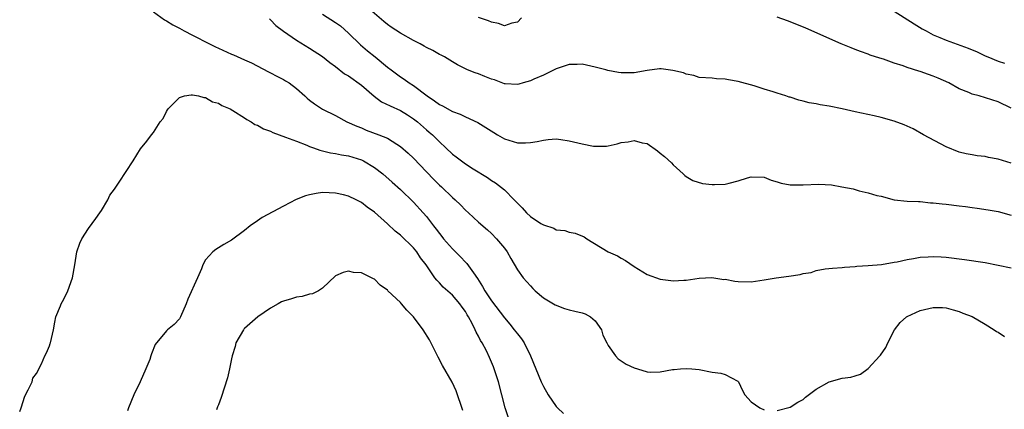
# Model space of a CAD drawing. Units: inches. Extents: x 2529000 to 2532000, y 1551000 to 1554000.
# Drawn here: x 2529282 to 2529434, y 1551337 to 1551397 of the extents above; entities that cross this region are included whole.
import ezdxf

# ---------------------------------------------------------------- set-up
doc = ezdxf.new("R2010")
doc.units = ezdxf.units.IN
doc.header["$MEASUREMENT"] = 0
doc.layers.add('LD25291551_2ft', color=84, linetype='Continuous')

msp = doc.modelspace()

# ---------------------------------------------------------------- linework, layer by layer
at = {"layer": 'LD25291551_2ft'}
for points, elevation in [([(2529435, 1551374.64), (2529433, 1551375.25), (2529431.52, 1551375.52), (2529431, 1551375.67), (2529429.78, 1551375.78), (2529429, 1551375.93), (2529428.08, 1551376.08), (2529427, 1551376.34), (2529425, 1551377.16), (2529421.5, 1551379), (2529419.92, 1551379.92), (2529419, 1551380.33), (2529418.55, 1551380.55), (2529417, 1551381.09), (2529415, 1551381.66), (2529413.92, 1551381.92), (2529411, 1551382.55), (2529409, 1551383.02), (2529407, 1551383.42), (2529405.62, 1551383.62), (2529405, 1551383.76), (2529403.92, 1551383.92), (2529403, 1551384.18), (2529402.32, 1551384.32), (2529401, 1551384.78), (2529400.82, 1551384.82), (2529400.33, 1551385), (2529399, 1551385.42), (2529398.36, 1551385.64), (2529397, 1551386.04), (2529395.46, 1551386.54), (2529393, 1551387.21), (2529391.47, 1551387.47), (2529391, 1551387.58), (2529389.63, 1551387.63), (2529389, 1551387.71), (2529387, 1551387.82), (2529386.15, 1551388.15), (2529385, 1551388.32), (2529384.56, 1551388.56), (2529382.93, 1551388.93), (2529381.14, 1551389.14), (2529380.86, 1551389.14), (2529379, 1551388.91), (2529377, 1551388.57), (2529376.54, 1551388.54), (2529375, 1551388.56), (2529374.59, 1551388.59), (2529372.91, 1551388.91), (2529372.62, 1551389), (2529371, 1551389.41), (2529369, 1551389.88), (2529368.19, 1551389.81), (2529367, 1551389.82), (2529365, 1551389.14), (2529363, 1551388.21), (2529361.56, 1551387.56), (2529361, 1551387.33), (2529359.89, 1551387), (2529359.22, 1551386.78), (2529359, 1551386.74), (2529357.15, 1551386.85), (2529357, 1551386.88), (2529355.47, 1551387.47), (2529355, 1551387.57), (2529354, 1551388), (2529353, 1551388.38), (2529352.53, 1551388.53), (2529351.33, 1551389), (2529349.8, 1551389.8), (2529349, 1551390.24), (2529347.79, 1551391), (2529347.28, 1551391.28), (2529347, 1551391.38), (2529346.01, 1551392.01), (2529345, 1551392.45), (2529344.67, 1551392.67), (2529344.05, 1551393), (2529343, 1551393.52), (2529341, 1551394.64), (2529339.56, 1551395.56), (2529339, 1551395.98), (2529338.44, 1551396.44), (2529335.22, 1551399.22)], 7426), ([(2529415.45, 1551399), (2529420.07, 1551396.07), (2529421.32, 1551395.32), (2529421.89, 1551395), (2529423, 1551394.41), (2529424, 1551394), (2529425, 1551393.56), (2529428.36, 1551392.36), (2529429.78, 1551391.78), (2529431, 1551391.17), (2529431.39, 1551391), (2529433, 1551390.34), (2529433.95, 1551390.05)], 7422), ([(2529303, 1551397.95), (2529304.7, 1551396.7), (2529305, 1551396.56), (2529305.96, 1551395.96), (2529307, 1551395.41), (2529307.74, 1551395), (2529309, 1551394.34), (2529311.65, 1551393), (2529312.55, 1551392.55), (2529313, 1551392.36), (2529315, 1551391.44), (2529315.32, 1551391.32), (2529317, 1551390.55), (2529318.07, 1551390.07), (2529320.7, 1551388.7), (2529321, 1551388.55), (2529322.01, 1551388.01), (2529323, 1551387.52), (2529323.34, 1551387.34), (2529323.88, 1551387), (2529325, 1551386.16), (2529326.29, 1551385), (2529326.65, 1551384.65), (2529327, 1551384.36), (2529327.77, 1551383.77), (2529329, 1551382.95), (2529331, 1551381.97), (2529332.78, 1551381), (2529334.32, 1551380.32), (2529335, 1551380.06), (2529335.74, 1551379.74), (2529337.7, 1551379), (2529339, 1551378.47), (2529340.44, 1551377.56), (2529341, 1551377.22), (2529342.18, 1551376.18), (2529343, 1551375.41), (2529345, 1551373.29), (2529346.13, 1551372.13), (2529347, 1551371.27), (2529347.31, 1551371), (2529349, 1551369.38), (2529349.43, 1551369), (2529350.23, 1551368.23), (2529351, 1551367.42), (2529351.49, 1551367), (2529353, 1551365.58), (2529354.39, 1551364.39), (2529355, 1551363.81), (2529355.81, 1551363), (2529357, 1551361.54), (2529357.41, 1551361), (2529357.98, 1551359.98), (2529359, 1551358.24), (2529359.9, 1551357), (2529361, 1551355.74), (2529361.36, 1551355.36), (2529361.73, 1551355), (2529363, 1551353.93), (2529364.84, 1551352.84), (2529366.26, 1551352.26), (2529367, 1551352.07), (2529367.84, 1551351.84), (2529369, 1551351.62), (2529369.44, 1551351.44), (2529370.25, 1551351), (2529371, 1551350.4), (2529371.96, 1551349), (2529372.16, 1551348.16), (2529372.79, 1551347), (2529373, 1551346.56), (2529374.11, 1551345), (2529374.51, 1551344.51), (2529375, 1551344.24), (2529375.73, 1551343.73), (2529377, 1551343.14), (2529377.51, 1551343), (2529379, 1551342.51), (2529379.55, 1551342.45), (2529381, 1551342.51), (2529382.88, 1551342.88), (2529383.11, 1551342.89), (2529384.09, 1551343), (2529385, 1551343.06), (2529385.87, 1551343), (2529387, 1551342.87), (2529389, 1551342.47), (2529390.32, 1551342.32), (2529391, 1551342.09), (2529392.93, 1551341.07), (2529393, 1551341.04), (2529393.03, 1551341), (2529393.65, 1551339.65), (2529394, 1551339), (2529395, 1551337.92), (2529396.3, 1551337), (2529397, 1551336.69)], 7432), ([(2529320.84, 1551396.84), (2529321, 1551396.72), (2529321.83, 1551395.83), (2529323, 1551394.95), (2529325, 1551393.56), (2529327, 1551392.37), (2529329, 1551391.05), (2529330.13, 1551390.13), (2529331, 1551389.5), (2529332.41, 1551388.41), (2529333, 1551388.1), (2529335, 1551386.64), (2529336.95, 1551384.95), (2529338.11, 1551384.11), (2529339.45, 1551383.45), (2529341, 1551382.73), (2529342.09, 1551382.09), (2529343, 1551381.49), (2529343.62, 1551381), (2529345, 1551379.79), (2529345.44, 1551379.44), (2529345.92, 1551379), (2529347, 1551377.91), (2529348, 1551377), (2529349, 1551376.05), (2529349.61, 1551375.61), (2529350.39, 1551375), (2529351, 1551374.56), (2529352.22, 1551373.78), (2529354.42, 1551372.42), (2529355, 1551372), (2529355.62, 1551371.62), (2529357, 1551370.53), (2529358.52, 1551369), (2529359, 1551368.48), (2529359.76, 1551367.76), (2529360.43, 1551367), (2529361, 1551366.46), (2529362.63, 1551365.37), (2529363, 1551365.14), (2529364.63, 1551364.63), (2529365, 1551364.4), (2529366.29, 1551364.29), (2529367, 1551364.04), (2529367.88, 1551363.88), (2529369.28, 1551363.28), (2529369.68, 1551363), (2529372.96, 1551361), (2529374.4, 1551360.4), (2529375, 1551360.02), (2529375.67, 1551359.67), (2529377, 1551358.76), (2529379, 1551357.49), (2529381, 1551356.77), (2529382.6, 1551356.6), (2529383, 1551356.54), (2529384.63, 1551356.63), (2529385, 1551356.61), (2529387, 1551356.93), (2529388.94, 1551357.06), (2529390.76, 1551356.76), (2529391, 1551356.77), (2529392.47, 1551356.47), (2529393, 1551356.42), (2529395, 1551356.36), (2529397, 1551356.67), (2529398.85, 1551357), (2529400.76, 1551357.24), (2529402.5, 1551357.5), (2529403, 1551357.66), (2529404.2, 1551357.8), (2529405, 1551358.11), (2529406.37, 1551358.37), (2529407.5, 1551358.5), (2529409, 1551358.61), (2529409.34, 1551358.66), (2529411, 1551358.73), (2529411.22, 1551358.78), (2529413, 1551358.87), (2529415.06, 1551359.06), (2529417, 1551359.41), (2529417.46, 1551359.46), (2529419, 1551359.84), (2529419.97, 1551359.97), (2529421, 1551360.18), (2529422.22, 1551360.22), (2529423, 1551360.3), (2529424.21, 1551360.21), (2529425, 1551360.18), (2529427.83, 1551359.83), (2529431, 1551359.33), (2529433, 1551358.96), (2529435, 1551358.53)], 7430), ([(2529329, 1551397.6), (2529331, 1551396.32), (2529331.76, 1551395.76), (2529333, 1551394.68), (2529334.86, 1551392.86), (2529335.94, 1551391.94), (2529337.11, 1551391), (2529339, 1551389.42), (2529339.56, 1551389), (2529341, 1551387.95), (2529341.57, 1551387.57), (2529342.36, 1551387), (2529343, 1551386.61), (2529345.13, 1551385), (2529346.26, 1551384.26), (2529347, 1551383.69), (2529347.47, 1551383.47), (2529349, 1551382.6), (2529350.2, 1551382.2), (2529351, 1551381.77), (2529352.9, 1551380.9), (2529355.36, 1551379.36), (2529355.95, 1551379), (2529357, 1551378.41), (2529359, 1551377.79), (2529360.25, 1551377.75), (2529361, 1551377.8), (2529362.03, 1551377.97), (2529363, 1551378.2), (2529363.72, 1551378.28), (2529365, 1551378.37), (2529365.7, 1551378.3), (2529367, 1551378.1), (2529369, 1551377.63), (2529370.72, 1551377.28), (2529371, 1551377.26), (2529372.72, 1551377.28), (2529373, 1551377.33), (2529374.38, 1551377.62), (2529375, 1551377.82), (2529376.07, 1551377.93), (2529377, 1551378.14), (2529378.21, 1551377.79), (2529379, 1551377.65), (2529380.55, 1551376.55), (2529381, 1551376.18), (2529381.67, 1551375.67), (2529382.72, 1551374.72), (2529383, 1551374.39), (2529384.51, 1551373), (2529384.77, 1551372.77), (2529385, 1551372.6), (2529386, 1551372), (2529387.5, 1551371.5), (2529389, 1551371.35), (2529389.34, 1551371.34), (2529391, 1551371.42), (2529391.58, 1551371.58), (2529393, 1551371.92), (2529394.41, 1551372.41), (2529395, 1551372.56), (2529397, 1551372.49), (2529398.04, 1551372.04), (2529399, 1551371.77), (2529399.58, 1551371.58), (2529401, 1551371.33), (2529401.31, 1551371.31), (2529403, 1551371.31), (2529405.42, 1551371.42), (2529407.33, 1551371.33), (2529408.92, 1551371), (2529410.68, 1551370.68), (2529411.61, 1551370.39), (2529413, 1551370.1), (2529414.31, 1551369.69), (2529415, 1551369.54), (2529417, 1551369.01), (2529419, 1551368.82), (2529420.73, 1551368.73), (2529421, 1551368.74), (2529422.56, 1551368.56), (2529423, 1551368.56), (2529424.36, 1551368.36), (2529425, 1551368.32), (2529427, 1551368.07), (2529427.97, 1551367.97), (2529429, 1551367.83), (2529429.74, 1551367.74), (2529431.47, 1551367.47), (2529433, 1551367.19), (2529435, 1551366.62)], 7428), ([(2529359.62, 1551397), (2529359, 1551396.34), (2529358.17, 1551396.17), (2529357, 1551395.78), (2529356.12, 1551396.12), (2529355, 1551396.33), (2529354.56, 1551396.56), (2529353, 1551397.05)], 7424), ([(2529435, 1551383.09), (2529433, 1551384.08), (2529430.08, 1551385), (2529429, 1551385.29), (2529428.46, 1551385.54), (2529427, 1551386.11), (2529425.39, 1551387), (2529423.74, 1551387.74), (2529423, 1551388.03), (2529422.28, 1551388.28), (2529421, 1551388.73), (2529420.79, 1551388.79), (2529419, 1551389.38), (2529418.36, 1551389.64), (2529417, 1551390.06), (2529415.35, 1551390.65), (2529414.8, 1551390.8), (2529413.29, 1551391.29), (2529413, 1551391.42), (2529411.81, 1551391.81), (2529411, 1551392.15), (2529410.38, 1551392.38), (2529408.85, 1551393), (2529403.42, 1551395.42), (2529402.01, 1551396.01), (2529400.57, 1551396.57), (2529399, 1551397.13)], 7424), ([(2529282.42, 1551336.42), (2529282.63, 1551337), (2529283.21, 1551338.79), (2529283.74, 1551339.74), (2529284.31, 1551341), (2529284.46, 1551341.54), (2529285, 1551342.28), (2529285.75, 1551343.75), (2529286.3, 1551345), (2529286.53, 1551345.47), (2529287, 1551346.52), (2529287.13, 1551346.87), (2529287.16, 1551347), (2529287.6, 1551349), (2529287.81, 1551350.19), (2529287.99, 1551351), (2529288.7, 1551352.7), (2529288.81, 1551353), (2529289, 1551353.33), (2529289.57, 1551354.43), (2529289.82, 1551355), (2529290.52, 1551357), (2529290.9, 1551359), (2529291.21, 1551361), (2529291.65, 1551362.35), (2529291.97, 1551363), (2529293, 1551364.61), (2529294.12, 1551366.12), (2529294.76, 1551367), (2529295, 1551367.37), (2529296, 1551369), (2529296.3, 1551369.7), (2529297, 1551370.66), (2529297.71, 1551371.71), (2529299.88, 1551375), (2529301, 1551376.86), (2529301.99, 1551378.01), (2529302.7, 1551379), (2529303, 1551379.39), (2529304.04, 1551381), (2529304.47, 1551381.53), (2529305, 1551382.62), (2529305.17, 1551382.83), (2529305.25, 1551383), (2529307, 1551384.77), (2529307.79, 1551385), (2529308.82, 1551385.18), (2529309, 1551385.17), (2529309.92, 1551385), (2529310.74, 1551384.74), (2529311, 1551384.75), (2529312.09, 1551384.09), (2529313, 1551383.87), (2529313.51, 1551383.51), (2529314.8, 1551383), (2529315.24, 1551382.76), (2529317, 1551381.64), (2529317.37, 1551381.37), (2529318.04, 1551381), (2529318.6, 1551380.6), (2529319, 1551380.48), (2529319.91, 1551379.91), (2529321, 1551379.55), (2529321.35, 1551379.35), (2529323.33, 1551378.67), (2529325, 1551378.01), (2529326.58, 1551377.42), (2529327, 1551377.23), (2529327.64, 1551377), (2529328.62, 1551376.62), (2529329, 1551376.56), (2529330.23, 1551376.23), (2529331, 1551376.14), (2529331.93, 1551375.93), (2529333, 1551375.79), (2529335, 1551375.16), (2529335.32, 1551375), (2529337, 1551373.98), (2529338.29, 1551373), (2529339.74, 1551371.74), (2529341, 1551370.57), (2529343, 1551368.63), (2529344.51, 1551367), (2529345, 1551366.42), (2529346.1, 1551365), (2529346.51, 1551364.51), (2529347, 1551363.82), (2529347.37, 1551363.37), (2529347.65, 1551363), (2529349, 1551361.45), (2529350.23, 1551360.23), (2529351, 1551359.42), (2529351.22, 1551359.22), (2529352.23, 1551357.77), (2529352.88, 1551356.88), (2529353.66, 1551355.66), (2529354, 1551355), (2529355, 1551353.46), (2529357, 1551350.82), (2529357.85, 1551349.85), (2529358.52, 1551349), (2529359, 1551348.36), (2529359.63, 1551347.63), (2529360.03, 1551347), (2529361.01, 1551345), (2529362.66, 1551341), (2529363, 1551340.29), (2529363.73, 1551339), (2529365, 1551337.19), (2529365.16, 1551337), (2529366.09, 1551336.09)], 7434), ([(2529357.78, 1551335), (2529357.13, 1551337), (2529356.63, 1551339), (2529356.08, 1551341), (2529355.32, 1551343.32), (2529354.74, 1551344.74), (2529354.23, 1551345.77), (2529353.59, 1551347), (2529353.34, 1551347.34), (2529353, 1551348.02), (2529352.64, 1551348.64), (2529352.51, 1551349), (2529352.05, 1551349.95), (2529351.48, 1551351), (2529351.29, 1551351.29), (2529351, 1551351.79), (2529350.49, 1551352.49), (2529350.13, 1551353), (2529349, 1551354.33), (2529347.58, 1551355.58), (2529347, 1551356.24), (2529346.61, 1551356.61), (2529346.32, 1551357), (2529344.97, 1551359), (2529344.09, 1551360.09), (2529343.52, 1551361), (2529343, 1551361.62), (2529341, 1551363.58), (2529340.2, 1551364.2), (2529339, 1551365.31), (2529337, 1551367.08), (2529335.89, 1551367.89), (2529335, 1551368.6), (2529334.22, 1551369), (2529333, 1551369.58), (2529332.23, 1551369.77), (2529331, 1551370.05), (2529330.06, 1551370.06), (2529329, 1551370.12), (2529328.02, 1551369.98), (2529327, 1551369.77), (2529326.38, 1551369.62), (2529324.94, 1551369.06), (2529323, 1551368.04), (2529319.72, 1551366.28), (2529319, 1551365.76), (2529317.9, 1551365), (2529317, 1551364.28), (2529315, 1551362.79), (2529313.85, 1551362.15), (2529313, 1551361.59), (2529312.62, 1551361.38), (2529312.12, 1551361), (2529311, 1551359.78), (2529310.62, 1551359), (2529310.39, 1551358.39), (2529309.78, 1551357), (2529308.28, 1551353.72), (2529308.02, 1551353), (2529307.18, 1551351), (2529307, 1551350.66), (2529306.19, 1551349.81), (2529305.16, 1551349), (2529305, 1551348.84), (2529303.25, 1551346.75), (2529302.7, 1551345.3), (2529302.62, 1551345), (2529302.43, 1551344.43), (2529301.83, 1551343), (2529300.97, 1551341), (2529299.97, 1551339), (2529299.14, 1551337), (2529299, 1551336.51)], 7436), ([(2529350.59, 1551336.59), (2529349.59, 1551339.59), (2529348.95, 1551340.95), (2529347.48, 1551343.48), (2529346.79, 1551344.79), (2529345.47, 1551347.47), (2529344.51, 1551349), (2529343.02, 1551351), (2529342, 1551352), (2529341.17, 1551353), (2529341, 1551353.19), (2529339.07, 1551355), (2529339, 1551355.08), (2529337.89, 1551355.89), (2529337, 1551356.81), (2529336.85, 1551356.85), (2529336.58, 1551357), (2529335, 1551357.77), (2529333.8, 1551357.8), (2529333, 1551358.01), (2529332.17, 1551357.83), (2529331, 1551357.29), (2529329, 1551355.41), (2529328.42, 1551355), (2529327.46, 1551354.54), (2529327, 1551354.48), (2529325.89, 1551354.11), (2529325, 1551354), (2529324.26, 1551353.74), (2529323, 1551353.39), (2529322.72, 1551353.28), (2529322.19, 1551353), (2529321, 1551352.35), (2529319.07, 1551351), (2529317, 1551349.19), (2529316.91, 1551349.09), (2529316.84, 1551349), (2529315.69, 1551347), (2529315.56, 1551346.44), (2529315.11, 1551345), (2529315, 1551344.53), (2529314.71, 1551343), (2529314.4, 1551341.6), (2529313.44, 1551338.56), (2529313, 1551337.47), (2529312.88, 1551337.12), (2529312.69, 1551336.69)], 7438), ([(2529399, 1551336.55), (2529401, 1551337.09), (2529402.16, 1551337.84), (2529403, 1551338.29), (2529403.37, 1551338.63), (2529405, 1551339.85), (2529407, 1551340.99), (2529409, 1551341.55), (2529410.31, 1551341.69), (2529411, 1551341.93), (2529411.81, 1551342.19), (2529413, 1551343.06), (2529414.78, 1551345), (2529414.89, 1551345.11), (2529415.71, 1551346.29), (2529416.04, 1551347), (2529417.04, 1551349), (2529417.89, 1551350.11), (2529418.91, 1551351), (2529419, 1551351.06), (2529421, 1551351.94), (2529423, 1551352.43), (2529424.42, 1551352.42), (2529425, 1551352.37), (2529426.08, 1551352.08), (2529427, 1551351.8), (2529427.57, 1551351.57), (2529429, 1551351.02), (2529431, 1551349.84), (2529432.36, 1551349), (2529432.73, 1551348.73), (2529433, 1551348.62), (2529433.97, 1551347.97)], 7432)]:
    msp.add_lwpolyline(points, dxfattribs=dict(at, elevation=elevation))

doc.saveas('drawing.dxf')
